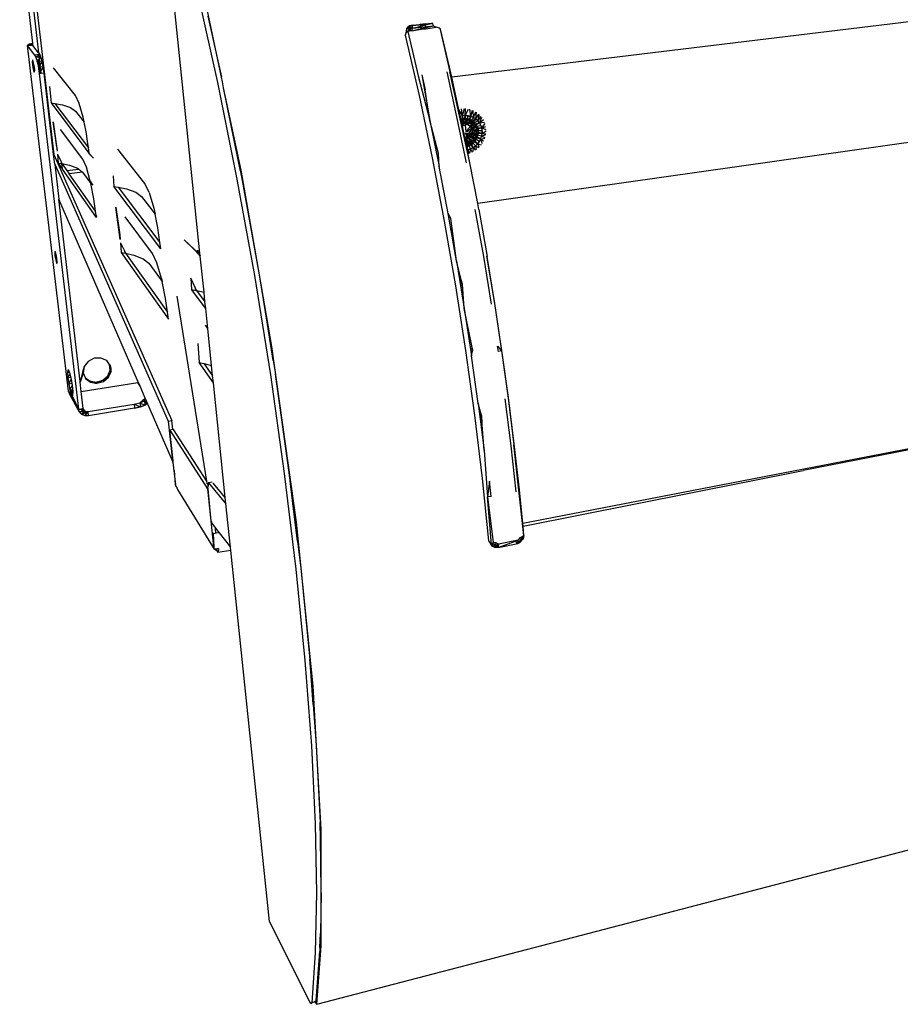
# Model space of a CAD drawing. Extents: x -35.3 to 34.5, y -20.1 to 19.
# Drawn here: x -30.6 to -7.8, y -20.1 to 5.4 of the extents above; entities that cross this region are included whole.
import ezdxf

# ---------------------------------------------------------------- set-up
doc = ezdxf.new("R2010")
doc.units = 0
doc.header["$MEASUREMENT"] = 0
doc.layers.get('0').update_dxf_attribs({"linetype": 'CONTINUOUS'})

msp = doc.modelspace()

# ---------------------------------------------------------------- linework, layer by layer
for p, q in [((29.157, 9.778), (-19.397, 3.889)), ((-30.587, 7.592), (-30.256, 4.773)), ((-30.439, 7.428), (-30.097, 4.521)), ((-30.353, 7.436), (-29.703, 1.893)), ((-25.918, -0.67), (-26.762, 7.447)), ((20.97, 6.241), (-18.723, 0.62)), ((-25.987, 6.085), (-25.465, 3.753)), ((-25.362, 3.895), (-25.761, 5.775)), ((-25.715, 5.471), (-25.362, 3.895)), ((-20.484, 5.148), (-20.586, 5.032)), ((-20.565, 5.145), (-20.586, 5.032)), ((-20.487, 5.224), (-20.565, 5.145)), ((-20.505, 5.193), (-20.565, 5.145)), ((-20.548, 5.173), (-20.565, 5.145)), ((-20.484, 5.148), (-20.565, 5.145)), ((-20.487, 5.224), (-20.548, 5.173)), ((-20.438, 5.223), (-20.548, 5.173)), ((-20.484, 5.148), (-20.533, 5.073)), ((-20.413, 5.237), (-20.505, 5.193)), ((-20.505, 5.193), (-20.487, 5.224)), ((-20.405, 5.16), (-20.505, 5.193)), ((-20.505, 5.193), (-20.484, 5.148)), ((-20.487, 5.224), (-19.924, 5.28)), ((-20.413, 5.237), (-20.487, 5.224)), ((-20.487, 5.224), (-20.438, 5.223)), ((-20.405, 5.16), (-20.484, 5.148)), ((-20.435, 5.098), (-20.484, 5.148)), ((-19.924, 5.28), (-20.438, 5.223)), ((-20.435, 5.098), (-19.87, 5.224)), ((-20.435, 5.098), (-20.405, 5.16)), ((-20.435, 5.098), (-20.181, 5.133)), ((-20.413, 5.237), (-19.899, 5.294)), ((-20.413, 5.237), (-19.924, 5.28)), ((-20.405, 5.16), (-20.413, 5.237)), ((-20.405, 5.16), (-19.899, 5.294)), ((-20.405, 5.16), (-19.87, 5.224)), ((-20.211, 5.267), (-20.088, 5.281)), ((-20.203, 5.232), (-20.211, 5.267)), ((-20.203, 5.232), (-20.081, 5.246)), ((-20.181, 5.133), (-20.203, 5.232)), ((-20.181, 5.133), (-20.07, 5.148)), ((-20.088, 5.281), (-20.081, 5.246)), ((-20.081, 5.246), (-20.073, 5.197)), ((-20.073, 5.197), (-20.07, 5.148)), ((-20.07, 5.148), (-19.796, 5.185)), ((-19.899, 5.294), (-19.924, 5.28)), ((-19.87, 5.224), (-19.899, 5.294)), ((-19.87, 5.224), (-19.796, 5.185)), ((-19.707, 5.166), (-19.796, 5.185)), ((-19.686, 5.134), (-19.707, 5.166)), ((-19.707, 5.166), (-19.442, 4.03)), ((-19.422, 4.003), (-19.686, 5.134)), ((-20.586, 5.032), (-20.599, 4.984)), ((-20.599, 4.984), (-20.242, 3.42)), ((-20.533, 5.073), (-20.586, 5.032)), ((-20.435, 5.098), (-20.533, 5.073)), ((-20.533, 5.073), (-20.269, 3.931)), ((-30.382, 4.712), (-30.378, 4.732)), ((-30.382, 4.712), (-30.375, 4.713)), ((-30.193, 4.467), (-30.382, 4.712)), ((-29.326, -4.243), (-30.382, 4.712)), ((-30.378, 4.732), (-30.337, 4.753)), ((-30.378, 4.732), (-30.255, 4.735)), ((-30.375, 4.713), (-30.378, 4.732)), ((-30.378, 4.732), (-30.257, 4.725)), ((-30.375, 4.713), (-30.257, 4.725)), ((-30.337, 4.753), (-30.267, 4.771)), ((-30.337, 4.753), (-30.253, 4.746)), ((-30.337, 4.753), (-30.255, 4.735)), ((-30.267, 4.771), (-30.256, 4.773)), ((-30.267, 4.771), (-30.255, 4.768)), ((-30.267, 4.771), (-30.254, 4.761)), ((-30.257, 4.725), (-30.255, 4.735)), ((-30.257, 4.725), (-30.249, 4.715)), ((-30.256, 4.773), (-30.252, 4.737)), ((-30.255, 4.735), (-30.252, 4.737)), ((-30.252, 4.737), (-30.249, 4.715)), ((-30.097, 4.521), (-30.249, 4.715)), ((-30.249, 4.34), (-30.259, 4.336)), ((-30.259, 4.336), (-30.248, 4.337)), ((-30.234, 4.302), (-30.249, 4.34)), ((-30.092, 4.478), (-30.193, 4.467)), ((-30.193, 4.467), (-30.165, 4.405)), ((-30.067, 4.481), (-30.165, 4.405)), ((-30.038, 4.419), (-30.165, 4.405)), ((-30.165, 4.405), (-30.137, 4.305)), ((-30.15, 4.351), (-30.123, 4.354)), ((-30.15, 4.35), (-30.123, 4.354)), ((-30.149, 4.348), (-30.134, 4.35)), ((-30.148, 4.343), (-30.134, 4.35)), ((-30.137, 4.305), (-30.134, 4.35)), ((-30.134, 4.35), (-30.123, 4.354)), ((-30.038, 4.419), (-30.133, 4.291)), ((-30.123, 4.354), (-30.108, 4.316)), ((-30.097, 4.521), (-30.067, 4.481)), ((-30.067, 4.481), (-30.092, 4.478)), ((-30.035, 3.992), (-30.092, 4.478)), ((-30.038, 4.419), (-30.067, 4.481)), ((-30.006, 4.306), (-30.038, 4.419)), ((-30.259, 4.336), (-30.262, 4.291)), ((-30.262, 4.291), (-30.234, 4.304)), ((-30.262, 4.291), (-30.232, 4.294)), ((-30.262, 4.291), (-30.256, 4.217)), ((-30.259, 4.336), (-30.248, 4.337)), ((-30.256, 4.217), (-30.22, 4.244)), ((-30.256, 4.217), (-30.216, 4.222)), ((-30.256, 4.217), (-30.244, 4.135)), ((-30.244, 4.135), (-30.207, 4.166)), ((-30.244, 4.135), (-30.203, 4.139)), ((-30.244, 4.135), (-30.228, 4.065)), ((-30.217, 4.232), (-30.234, 4.302)), ((-30.228, 4.065), (-30.2, 4.086)), ((-30.205, 4.149), (-30.217, 4.232)), ((-30.199, 4.075), (-30.205, 4.149)), ((-30.108, 4.316), (-30.142, 4.322)), ((-30.139, 4.312), (-30.108, 4.316)), ((-30.136, 4.303), (-30.137, 4.305)), ((-30.136, 4.303), (-30.133, 4.291)), ((-30.006, 4.306), (-30.133, 4.291)), ((-30.133, 4.291), (-30.104, 4.145)), ((-30.127, 4.26), (-30.091, 4.246)), ((-30.124, 4.243), (-30.091, 4.246)), ((-30.111, 4.179), (-30.079, 4.163)), ((-30.108, 4.316), (-30.091, 4.246)), ((-30.107, 4.16), (-30.079, 4.163)), ((-30.006, 4.306), (-30.104, 4.145)), ((-29.977, 4.159), (-30.104, 4.145)), ((-30.104, 4.145), (-30.09, 4.05)), ((-30.098, 4.101), (-30.073, 4.089)), ((-30.096, 4.087), (-30.073, 4.089)), ((-30.091, 4.246), (-30.079, 4.163)), ((-29.977, 4.159), (-30.081, 3.987)), ((-30.079, 4.163), (-30.073, 4.089)), ((-30.073, 4.089), (-30.076, 4.045)), ((-29.954, 4.001), (-30.006, 4.306)), ((-29.977, 4.159), (-30.006, 4.306)), ((-29.954, 4.001), (-29.977, 4.159)), ((-29.145, 3.417), (-29.71, 4.135)), ((-30.228, 4.065), (-30.199, 4.068)), ((-30.228, 4.065), (-30.212, 4.027)), ((-30.212, 4.027), (-30.202, 4.032)), ((-30.212, 4.027), (-30.202, 4.031)), ((-30.202, 4.031), (-30.199, 4.075)), ((-30.087, 4.041), (-30.09, 4.05)), ((-30.09, 4.05), (-30.081, 3.987)), ((-30.09, 4.048), (-30.076, 4.045)), ((-30.089, 4.043), (-30.076, 4.045)), ((-30.089, 4.041), (-30.087, 4.041)), ((-30.089, 4.041), (-30.087, 4.041)), ((-30.076, 4.045), (-30.087, 4.041)), ((-30.035, 3.992), (-30.081, 3.987)), ((-30.081, 3.987), (-29.063, -4.71)), ((-29.954, 4.001), (-30.035, 3.992)), ((-29.709, 1.893), (-29.954, 4.001)), ((-25.334, 3.768), (-25.362, 3.895)), ((-20.269, 3.931), (-19.967, 2.773)), ((-20.17, 3.955), (-20.085, 3.563)), ((-20.17, 3.955), (-19.967, 2.773)), ((-19.525, 4.032), (-19.269, 2.865)), ((-18.924, 1.672), (-19.442, 4.03)), ((-19.397, 3.889), (-19.422, 4.003)), ((-19.168, 2.844), (-19.397, 3.889)), ((-29.811, 3.652), (-29.774, 3.229)), ((-25.465, 3.753), (-24.969, 1.293)), ((-25.304, 3.62), (-25.334, 3.768)), ((-24.849, 1.48), (-25.304, 3.62)), ((-24.926, 1.749), (-25.304, 3.62)), ((-29.048, 3.215), (-29.145, 3.417)), ((-20.242, 3.42), (-19.905, 1.807)), ((-19.967, 2.773), (-20.085, 3.563)), ((-29.774, 3.229), (-29.674, 3.215)), ((-29.774, 3.229), (-28.797, 1.926)), ((-29.674, 3.215), (-29.48, 3.176)), ((-29.674, 3.215), (-28.806, 2.065)), ((-29.48, 3.176), (-29.267, 3.104)), ((-29.267, 3.104), (-29.144, 3.015)), ((-28.947, 2.859), (-29.048, 3.215)), ((-19.119, 2.892), (-19.141, 3.076)), ((-19.119, 2.892), (-19.062, 3.077)), ((-19.045, 2.899), (-19.043, 3.078)), ((-19.045, 2.899), (-18.965, 3.066)), ((-29.144, 3.015), (-28.92, 2.724)), ((-28.92, 2.724), (-28.947, 2.859)), ((-19.269, 2.865), (-19.025, 1.673)), ((-19.119, 2.892), (-19.214, 3.054)), ((-19.119, 2.892), (-19.175, 2.878)), ((-19.165, 2.831), (-19.168, 2.844)), ((-19.165, 2.831), (-19.138, 2.841)), ((-19.059, 2.321), (-19.165, 2.831)), ((-19.138, 2.841), (-18.951, 2.817)), ((-19.045, 2.899), (-19.122, 2.691)), ((-19.119, 2.892), (-19.122, 2.691)), ((-19.045, 2.899), (-19.119, 2.892)), ((-19.045, 2.899), (-19.049, 2.691)), ((-18.971, 2.894), (-19.049, 2.691)), ((-18.9, 2.877), (-19.049, 2.691)), ((-18.971, 2.894), (-19.045, 2.899)), ((-19.045, 2.899), (-18.9, 2.877)), ((-18.9, 2.877), (-18.981, 2.669)), ((-18.834, 2.849), (-18.981, 2.669)), ((-18.773, 2.81), (-18.981, 2.669)), ((-18.9, 2.877), (-18.971, 2.894)), ((-18.951, 2.817), (-18.913, 2.787)), ((-18.9, 2.877), (-18.929, 3.061)), ((-18.773, 2.81), (-18.925, 2.627)), ((-18.9, 2.877), (-18.855, 3.037)), ((-18.834, 2.849), (-18.9, 2.877)), ((-18.834, 2.849), (-18.839, 3.03)), ((-18.834, 2.849), (-18.771, 2.994)), ((-18.773, 2.81), (-18.834, 2.849)), ((-18.773, 2.81), (-18.755, 2.984)), ((-18.773, 2.81), (-18.695, 2.938)), ((-18.72, 2.762), (-18.773, 2.81)), ((-18.72, 2.762), (-18.681, 2.926)), ((-18.72, 2.762), (-18.63, 2.87)), ((-18.677, 2.706), (-18.618, 2.857)), ((-29.628, 2.083), (-29.72, 2.737)), ((-29.72, 2.737), (-29.619, 1.975)), ((-28.861, 2.433), (-28.92, 2.724)), ((-19.739, 1.918), (-19.967, 2.773)), ((-19.967, 2.773), (-19.723, 1.577)), ((-19.137, 2.794), (-19.156, 2.786)), ((-19.152, 2.771), (-19.122, 2.691)), ((-19.02, 2.804), (-19.137, 2.794)), ((-19.137, 2.794), (-19.118, 2.639)), ((-19.135, 2.687), (-19.122, 2.691)), ((-19.126, 2.646), (-19.118, 2.639)), ((-19.125, 2.639), (-19.122, 2.691)), ((-19.122, 2.691), (-19.049, 2.691)), ((-19.114, 2.588), (-19.122, 2.691)), ((-19.122, 2.691), (-19.118, 2.639)), ((-19.02, 2.804), (-19.118, 2.639)), ((-19.118, 2.639), (-19.045, 2.648)), ((-19.118, 2.639), (-19.115, 2.589)), ((-19.049, 2.691), (-18.981, 2.669)), ((-19.02, 2.804), (-19.045, 2.648)), ((-18.908, 2.777), (-19.045, 2.648)), ((-18.812, 2.717), (-19.045, 2.648)), ((-19.045, 2.648), (-19.033, 2.486)), ((-18.812, 2.717), (-19.033, 2.486)), ((-18.743, 2.628), (-19.033, 2.486)), ((-18.908, 2.777), (-19.02, 2.804)), ((-18.981, 2.669), (-18.925, 2.627)), ((-18.72, 2.762), (-18.925, 2.627)), ((-18.677, 2.706), (-18.925, 2.627)), ((-18.925, 2.627), (-18.886, 2.568)), ((-18.872, 2.674), (-18.913, 2.787)), ((-18.913, 2.787), (-18.88, 2.76)), ((-18.909, 2.483), (-18.872, 2.674)), ((-18.812, 2.717), (-18.908, 2.777)), ((-18.677, 2.706), (-18.886, 2.568)), ((-18.643, 2.644), (-18.886, 2.568)), ((-18.62, 2.576), (-18.886, 2.568)), ((-18.886, 2.568), (-18.869, 2.499)), ((-18.88, 2.76), (-18.839, 2.647)), ((-18.88, 2.76), (-18.807, 2.702)), ((-18.839, 2.647), (-18.876, 2.456)), ((-18.869, 2.508), (-18.743, 2.628)), ((-18.62, 2.576), (-18.869, 2.499)), ((-18.743, 2.628), (-18.812, 2.717)), ((-18.807, 2.702), (-18.744, 2.529)), ((-18.707, 2.521), (-18.743, 2.628)), ((-18.677, 2.706), (-18.72, 2.762)), ((-18.677, 2.706), (-18.577, 2.793)), ((-18.677, 2.706), (-18.547, 2.723)), ((-18.643, 2.644), (-18.677, 2.706)), ((-18.677, 2.706), (-18.62, 2.576)), ((-18.62, 2.576), (-18.643, 2.644)), ((-18.62, 2.576), (-18.533, 2.69)), ((-18.62, 2.576), (-18.515, 2.616)), ((-18.609, 2.505), (-18.62, 2.576)), ((-18.62, 2.576), (-18.509, 2.539)), ((-18.62, 2.576), (-18.61, 2.433)), ((-28.954, 1.767), (-29.526, 2.541)), ((-28.838, 2.285), (-28.861, 2.433)), ((-19.059, 2.321), (-19.037, 2.33)), ((-19.051, 2.284), (-19.059, 2.321)), ((-18.864, 2.436), (-19.054, 2.437)), ((-19.054, 2.437), (-19.027, 2.415)), ((-18.876, 2.427), (-19.054, 2.437)), ((-19.004, 2.303), (-19.051, 2.284)), ((-19.037, 2.33), (-18.909, 2.483)), ((-19.033, 2.486), (-18.869, 2.508)), ((-19.027, 2.415), (-18.864, 2.436)), ((-18.862, 2.162), (-19.027, 2.415)), ((-19.027, 2.415), (-19.015, 2.257)), ((-18.777, 2.246), (-19.027, 2.415)), ((-18.953, 2.304), (-19.017, 2.265)), ((-18.876, 2.456), (-19.004, 2.303)), ((-18.905, 2.36), (-18.953, 2.304)), ((-18.84, 2.067), (-18.953, 2.304)), ((-18.779, 2.111), (-18.953, 2.304)), ((-18.725, 2.164), (-18.953, 2.304)), ((-18.876, 2.427), (-18.905, 2.36)), ((-18.725, 2.164), (-18.905, 2.36)), ((-18.681, 2.225), (-18.905, 2.36)), ((-18.646, 2.29), (-18.905, 2.36)), ((-18.78, 2.344), (-18.904, 2.195)), ((-18.869, 2.499), (-18.876, 2.427)), ((-18.864, 2.436), (-18.876, 2.427)), ((-18.61, 2.433), (-18.876, 2.427)), ((-18.646, 2.29), (-18.876, 2.427)), ((-18.622, 2.36), (-18.876, 2.427)), ((-18.707, 2.521), (-18.869, 2.508)), ((-18.869, 2.508), (-18.864, 2.436)), ((-18.609, 2.505), (-18.869, 2.499)), ((-18.61, 2.433), (-18.869, 2.499)), ((-18.707, 2.521), (-18.864, 2.436)), ((-18.708, 2.407), (-18.864, 2.436)), ((-18.777, 2.246), (-18.864, 2.436)), ((-18.744, 2.529), (-18.78, 2.344)), ((-18.777, 2.246), (-18.708, 2.407)), ((-18.708, 2.407), (-18.707, 2.521)), ((-18.646, 2.29), (-18.622, 2.36)), ((-18.646, 2.29), (-18.542, 2.314)), ((-18.622, 2.36), (-18.61, 2.433)), ((-18.622, 2.36), (-18.517, 2.408)), ((-18.622, 2.36), (-18.536, 2.332)), ((-18.61, 2.433), (-18.609, 2.505)), ((-18.61, 2.433), (-18.507, 2.503)), ((-18.61, 2.433), (-18.514, 2.426)), ((-29.628, 2.083), (-29.619, 1.975)), ((-28.806, 2.065), (-28.838, 2.285)), ((-28.787, 1.929), (-28.806, 2.065)), ((-19.023, 2.148), (-19.051, 2.284)), ((-19.017, 2.265), (-19.046, 2.258)), ((-19.015, 2.257), (-19.045, 2.253)), ((-19.035, 2.208), (-19.015, 2.257)), ((-18.904, 2.195), (-19.023, 2.148)), ((-18.924, 1.672), (-19.023, 2.148)), ((-18.978, 2.009), (-19.017, 2.265)), ((-18.907, 2.032), (-19.017, 2.265)), ((-18.84, 2.067), (-19.017, 2.265)), ((-18.968, 2.107), (-19.015, 2.257)), ((-18.862, 2.162), (-19.015, 2.257)), ((-19.013, 2.1), (-18.968, 2.107)), ((-18.978, 2.009), (-19.007, 2.071)), ((-18.968, 2.107), (-18.862, 2.162)), ((-18.907, 2.032), (-18.84, 2.067)), ((-18.862, 2.162), (-18.777, 2.246)), ((-18.84, 2.067), (-18.847, 1.963)), ((-18.84, 2.067), (-18.779, 2.111)), ((-18.84, 2.067), (-18.779, 2.005)), ((-18.779, 2.111), (-18.725, 2.164)), ((-18.779, 2.111), (-18.702, 2.068)), ((-18.779, 2.111), (-18.763, 2.016)), ((-18.646, 2.29), (-18.725, 2.164)), ((-18.725, 2.164), (-18.681, 2.225)), ((-18.725, 2.164), (-18.636, 2.142)), ((-18.725, 2.164), (-18.689, 2.082)), ((-18.681, 2.225), (-18.646, 2.29)), ((-18.646, 2.29), (-18.574, 2.241)), ((-18.646, 2.29), (-18.616, 2.174)), ((-29.703, 1.893), (-29.709, 1.893)), ((-29.679, 1.638), (-29.709, 1.893)), ((-29.703, 1.893), (-26.645, -5.005)), ((-29.612, 1.895), (-29.592, 1.668)), ((-29.612, 1.895), (-29.517, 1.701)), ((-28.797, 1.926), (-28.787, 1.929)), ((-28.797, 1.926), (-28.785, 1.913)), ((-28.797, 1.926), (-28.784, 1.91)), ((-28.785, 1.913), (-28.787, 1.929)), ((-28.784, 1.91), (-28.785, 1.913)), ((-28.785, 1.913), (-28.679, 1.797)), ((-28.784, 1.91), (-28.679, 1.797)), ((-27.345, 1.138), (-28.046, 2.024)), ((-19.905, 1.807), (-19.59, 0.158)), ((-19.723, 1.577), (-19.739, 1.918)), ((-18.994, 2.006), (-18.978, 2.009)), ((-18.978, 2.009), (-18.989, 1.986)), ((-18.978, 2.009), (-18.907, 2.032)), ((-18.978, 2.009), (-18.956, 1.917)), ((-18.907, 2.032), (-18.938, 1.923)), ((-18.907, 2.032), (-18.864, 1.954)), ((31.987, 1.902), (-17.556, -7.675)), ((-29.679, 1.638), (-26.741, -5.021)), ((-29.679, 1.638), (-29.573, 0.728)), ((-29.592, 1.668), (-29.484, 1.514)), ((-29.592, 1.668), (-29.493, 1.653)), ((-29.517, 1.701), (-29.515, 1.685)), ((-29.517, 1.701), (-29.493, 1.653)), ((-29.515, 1.685), (-29.504, 1.668)), ((-29.504, 1.668), (-29.484, 1.514)), ((-29.504, 1.668), (-29.493, 1.653)), ((-29.493, 1.653), (-29.3, 1.612)), ((-29.477, 1.505), (-29.493, 1.653)), ((-29.493, 1.653), (-29.365, 1.473)), ((-29.3, 1.612), (-29.087, 1.534)), ((-29.087, 1.534), (-29.058, 1.512)), ((-28.86, 1.561), (-28.954, 1.767)), ((-28.759, 1.202), (-28.86, 1.561)), ((-24.863, 1.436), (-24.926, 1.749)), ((-24.864, 1.457), (-24.926, 1.749)), ((-19.492, 0.363), (-19.723, 1.577)), ((-18.723, 0.62), (-18.924, 1.672)), ((-29.477, 1.505), (-29.484, 1.514)), ((-28.597, 0.258), (-29.477, 1.505)), ((-29.365, 1.473), (-29.058, 1.512)), ((-29.365, 1.473), (-29.305, 1.388)), ((-28.96, 1.432), (-29.305, 1.388)), ((-28.621, 0.424), (-29.305, 1.388)), ((-29.058, 1.512), (-28.965, 1.439)), ((-28.965, 1.439), (-28.96, 1.432)), ((-28.96, 1.432), (-28.746, 1.138)), ((-28.169, 1.337), (-28.148, 1.063)), ((-24.969, 1.293), (-24.509, -1.249)), ((-24.864, 1.457), (-24.845, 1.347)), ((-24.864, 1.457), (-24.863, 1.436)), ((-24.845, 1.347), (-24.863, 1.436)), ((-24.859, 1.427), (-24.849, 1.367)), ((-24.377, -1.229), (-24.849, 1.48)), ((-24.846, 1.352), (-24.845, 1.351)), ((-24.837, 1.31), (-24.845, 1.347)), ((-24.377, -1.229), (-24.837, 1.31)), ((-28.759, 1.202), (-28.715, 1.132)), ((-28.748, 1.149), (-28.759, 1.202)), ((-28.715, 1.132), (-28.748, 1.149)), ((-28.691, 1.095), (-28.748, 1.149)), ((-28.746, 1.138), (-28.748, 1.149)), ((-28.666, 0.743), (-28.746, 1.138)), ((-28.715, 1.132), (-28.691, 1.095)), ((-28.148, 1.063), (-28.036, 1.045)), ((-26.929, -0.559), (-28.148, 1.063)), ((-28.036, 1.045), (-27.818, 0.998)), ((-28.036, 1.045), (-26.953, -0.387)), ((-27.232, 0.905), (-27.345, 1.138)), ((27.68, 1.05), (-10.293, -6.297)), ((-27.818, 0.998), (-27.575, 0.91)), ((-27.575, 0.91), (-27.432, 0.801)), ((-27.432, 0.801), (-27.08, 0.347)), ((-27.232, 0.905), (-27.112, 0.5)), ((-27.534, -3.966), (-29.573, 0.728)), ((-29.023, -3.989), (-29.573, 0.728)), ((-28.621, 0.424), (-28.666, 0.743)), ((-28.093, 0.526), (-27.993, -0.195)), ((-27.984, -0.311), (-28.093, 0.526)), ((-18.694, 0.468), (-18.723, 0.62)), ((-28.604, 0.307), (-28.621, 0.424)), ((-28.604, 0.307), (-28.59, 0.293)), ((-28.597, 0.258), (-28.604, 0.307)), ((-28.597, 0.258), (-28.59, 0.293)), ((-27.15, -0.677), (-27.853, 0.275)), ((-27.112, 0.5), (-27.08, 0.347)), ((-27.005, -0.015), (-27.08, 0.347)), ((-19.275, -0.863), (-19.492, 0.363)), ((-19.416, 0.235), (-19.492, 0.363)), ((-18.794, 0.464), (-18.577, -0.758)), ((-18.694, 0.468), (-18.48, -0.751)), ((-19.59, 0.158), (-19.301, -1.513)), ((-19.275, -0.863), (-19.416, 0.235)), ((-27.993, -0.195), (-27.984, -0.311)), ((-26.953, -0.387), (-27.005, -0.015)), ((-27.977, -0.4), (-27.958, -0.647)), ((-27.977, -0.4), (-27.876, -0.607)), ((-26.929, -0.559), (-26.953, -0.387)), ((-26.085, -0.553), (-26.33, -0.322)), ((-26.066, -0.56), (-26.33, -0.322)), ((-29.676, -0.624), (-29.679, -0.664)), ((-29.679, -0.664), (-29.654, -0.653)), ((-29.679, -0.664), (-29.652, -0.66)), ((-29.679, -0.664), (-29.674, -0.733)), ((-29.665, -0.625), (-29.676, -0.624)), ((-29.674, -0.733), (-29.64, -0.708)), ((-29.674, -0.733), (-29.635, -0.728)), ((-29.674, -0.733), (-29.661, -0.814)), ((-29.65, -0.666), (-29.665, -0.625)), ((-29.633, -0.736), (-29.65, -0.666)), ((-29.621, -0.817), (-29.633, -0.736)), ((-27.958, -0.647), (-26.735, -2.379)), ((-27.958, -0.647), (-27.847, -0.666)), ((-27.876, -0.607), (-27.874, -0.627)), ((-27.876, -0.607), (-27.847, -0.666)), ((-27.874, -0.627), (-27.847, -0.666)), ((-27.847, -0.666), (-27.63, -0.716)), ((-27.847, -0.666), (-26.76, -2.195)), ((-27.63, -0.716), (-27.388, -0.811)), ((-27.036, -0.918), (-27.15, -0.677)), ((-26.085, -0.553), (-26.029, -0.615)), ((-26.066, -0.56), (-26.085, -0.553)), ((-26.066, -0.56), (-26.028, -0.605)), ((-26.028, -0.605), (-26.029, -0.615)), ((-26.029, -0.615), (-25.91, -0.748)), ((-26.028, -0.605), (-25.911, -0.74)), ((-25.918, -0.67), (-25.978, -0.594)), ((-25.911, -0.74), (-25.918, -0.67)), ((-25.91, -0.748), (-25.911, -0.74)), ((-25.813, -1.682), (-25.91, -0.748)), ((-18.577, -0.758), (-18.375, -1.987)), ((-18.495, -0.748), (-18.293, -1.973)), ((-18.279, -1.97), (-18.48, -0.751)), ((-29.661, -0.814), (-29.626, -0.783)), ((-29.661, -0.814), (-29.622, -0.809)), ((-29.661, -0.814), (-29.645, -0.885)), ((-29.645, -0.885), (-29.618, -0.862)), ((-29.645, -0.885), (-29.616, -0.88)), ((-29.645, -0.885), (-29.63, -0.926)), ((-29.63, -0.926), (-29.618, -0.919)), ((-29.63, -0.926), (-29.619, -0.924)), ((-29.63, -0.926), (-29.619, -0.927)), ((-29.616, -0.887), (-29.621, -0.817)), ((-29.619, -0.927), (-29.616, -0.887)), ((-27.388, -0.811), (-27.245, -0.927)), ((-27.245, -0.927), (-26.901, -1.399)), ((-26.916, -1.327), (-27.036, -0.918)), ((-19.275, -0.863), (-19.072, -2.097)), ((-19.15, -1.356), (-19.275, -0.863)), ((-24.509, -1.249), (-24.095, -3.822)), ((-24.052, -3.086), (-24.377, -1.229)), ((-24.172, -2.504), (-24.377, -1.229)), ((-26.916, -1.327), (-26.901, -1.399)), ((-26.81, -1.841), (-26.901, -1.399)), ((-26.156, -1.313), (-26.137, -1.613)), ((-26.046, -1.556), (-26.156, -1.313)), ((-19.301, -1.513), (-19.039, -3.192)), ((-19.112, -1.591), (-19.15, -1.356)), ((-19.121, -1.471), (-19.15, -1.356)), ((-19.112, -1.591), (-19.121, -1.471)), ((-25.742, -6.577), (-26.51, -1.778)), ((-25.77, -2.102), (-26.137, -1.613)), ((-26.137, -1.613), (-26.01, -1.635)), ((-26.046, -1.556), (-26.044, -1.59)), ((-26.01, -1.635), (-26.046, -1.556)), ((-26.044, -1.59), (-26.01, -1.635)), ((-26.01, -1.635), (-25.813, -1.682)), ((-26.01, -1.635), (-25.788, -1.929)), ((-25.788, -1.929), (-25.813, -1.682)), ((-19.072, -2.097), (-19.112, -1.591)), ((-26.76, -2.195), (-26.81, -1.841)), ((-25.77, -2.102), (-25.788, -1.929)), ((-18.293, -1.973), (-18.108, -3.2)), ((-18.095, -3.191), (-18.279, -1.97)), ((-26.735, -2.379), (-26.76, -2.195)), ((-25.716, -2.617), (-25.77, -2.102)), ((-19.072, -2.097), (-18.884, -3.331)), ((-18.877, -3.066), (-19.072, -2.097)), ((-25.808, -2.473), (-25.809, -2.477)), ((-25.716, -2.617), (-25.778, -2.533)), ((-24.172, -2.504), (-24.07, -3.086)), ((-24.02, -3.446), (-24.172, -2.504)), ((-25.616, -3.577), (-25.716, -2.617)), ((-25.972, -3.008), (-25.94, -3.504)), ((-24.07, -3.086), (-24.02, -3.446)), ((-23.42, -7.636), (-24.052, -3.086)), ((-19.039, -3.192), (-18.808, -4.862)), ((-18.884, -3.331), (-18.856, -3.2)), ((-18.856, -3.2), (-18.877, -3.066)), ((-18.853, -3.185), (-18.877, -3.066)), ((-18.856, -3.2), (-18.853, -3.185)), ((-18.188, -3.216), (-18.209, -3.079)), ((-18.209, -3.079), (-18.108, -3.2)), ((-18.108, -3.2), (-18.188, -3.216)), ((-18.108, -3.2), (-17.939, -4.422)), ((-17.927, -4.407), (-18.095, -3.191)), ((-28.817, -3.473), (-28.919, -3.608)), ((-28.661, -3.392), (-28.817, -3.473)), ((-28.486, -3.384), (-28.661, -3.392)), ((-28.334, -3.451), (-28.486, -3.384)), ((-28.258, -3.55), (-28.334, -3.451)), ((-28.241, -3.699), (-28.258, -3.55)), ((-28.238, -3.576), (-28.258, -3.55)), ((-28.218, -3.653), (-28.254, -3.555)), ((-25.94, -3.504), (-25.814, -3.527)), ((-25.57, -4.028), (-25.94, -3.504)), ((-25.814, -3.527), (-25.616, -3.577)), ((-25.814, -3.527), (-25.589, -3.844)), ((-24.02, -3.446), (-23.963, -3.8)), ((-18.713, -4.56), (-18.884, -3.331)), ((-29.338, -3.694), (-29.347, -3.762)), ((-29.347, -3.762), (-29.304, -3.733)), ((-29.347, -3.762), (-29.296, -3.754)), ((-29.347, -3.762), (-29.339, -3.891)), ((-29.339, -3.891), (-29.277, -3.81)), ((-29.314, -3.705), (-29.338, -3.694)), ((-29.282, -3.791), (-29.314, -3.705)), ((-29.248, -3.934), (-29.282, -3.791)), ((-28.957, -3.747), (-29.023, -3.989)), ((-28.945, -3.775), (-29.02, -4.014)), ((-28.919, -3.608), (-28.957, -3.747)), ((-28.957, -3.747), (-28.945, -3.775)), ((-28.956, -3.744), (-28.943, -3.767)), ((-28.956, -3.747), (-28.945, -3.773)), ((-28.943, -3.767), (-28.945, -3.775)), ((-28.919, -3.608), (-28.943, -3.767)), ((-28.941, -3.69), (-28.943, -3.767)), ((-28.943, -3.767), (-28.894, -3.885)), ((-28.305, -3.849), (-28.241, -3.699)), ((-28.305, -3.849), (-28.22, -3.732)), ((-28.285, -3.883), (-28.22, -3.732)), ((-28.241, -3.699), (-28.218, -3.653)), ((-28.241, -3.699), (-28.22, -3.732)), ((-28.218, -3.653), (-28.238, -3.576)), ((-28.22, -3.732), (-28.218, -3.653)), ((-25.589, -3.844), (-25.616, -3.577)), ((-24.095, -3.822), (-23.734, -6.375)), ((-23.604, -6.352), (-23.963, -3.8)), ((-29.339, -3.891), (-29.261, -3.879)), ((-29.339, -3.891), (-29.318, -4.053)), ((-29.318, -4.053), (-29.249, -3.928)), ((-29.318, -4.053), (-29.23, -4.04)), ((-29.318, -4.053), (-29.286, -4.211)), ((-29.22, -4.1), (-29.248, -3.934)), ((-29.02, -4.014), (-29.023, -3.989)), ((-28.991, -4.256), (-29.02, -4.014)), ((-28.991, -4.256), (-27.528, -4.021)), ((-28.894, -3.885), (-28.775, -3.977)), ((-28.894, -3.885), (-28.883, -3.912)), ((-28.894, -3.887), (-28.755, -4.011)), ((-28.883, -3.912), (-28.755, -4.011)), ((-28.775, -3.977), (-28.607, -4.006)), ((-28.775, -3.977), (-28.586, -4.04)), ((-28.775, -3.977), (-28.755, -4.011)), ((-28.755, -4.011), (-28.655, -4.028)), ((-28.607, -4.006), (-28.655, -4.028)), ((-28.655, -4.028), (-28.634, -4.032)), ((-28.563, -4.001), (-28.634, -4.032)), ((-28.634, -4.032), (-28.586, -4.04)), ((-28.607, -4.006), (-28.563, -4.001)), ((-28.607, -4.006), (-28.586, -4.04)), ((-28.586, -4.04), (-28.417, -3.994)), ((-28.563, -4.001), (-28.586, -4.04)), ((-28.563, -4.001), (-28.437, -3.96)), ((-28.563, -4.001), (-28.417, -3.994)), ((-28.437, -3.96), (-28.305, -3.849)), ((-28.437, -3.96), (-28.285, -3.883)), ((-28.437, -3.96), (-28.417, -3.994)), ((-28.417, -3.994), (-28.285, -3.883)), ((-28.305, -3.849), (-28.285, -3.883)), ((-27.554, -3.943), (-27.555, -3.939)), ((-27.534, -3.966), (-27.528, -4.021)), ((-27.471, -4.112), (-27.534, -3.966)), ((-27.471, -4.112), (-27.528, -4.021)), ((-25.57, -4.028), (-25.589, -3.844)), ((-25.261, -7.002), (-25.57, -4.028)), ((-29.327, -4.248), (-29.326, -4.243)), ((-29.327, -4.248), (-29.3, -4.316)), ((-29.318, -4.252), (-29.326, -4.243)), ((-29.318, -4.252), (-29.319, -4.252)), ((-29.318, -4.252), (-29.319, -4.252)), ((-29.252, -4.329), (-29.318, -4.252)), ((-29.24, -4.36), (-29.318, -4.252)), ((-29.035, -4.787), (-29.3, -4.316)), ((-29.286, -4.211), (-29.223, -4.085)), ((-29.286, -4.211), (-29.211, -4.199)), ((-29.286, -4.211), (-29.274, -4.255)), ((-29.279, -4.236), (-29.208, -4.224)), ((-29.279, -4.236), (-29.266, -4.233)), ((-29.278, -4.238), (-29.208, -4.224)), ((-29.275, -4.249), (-29.205, -4.251)), ((-29.205, -4.251), (-29.275, -4.252)), ((-29.205, -4.252), (-29.274, -4.255)), ((-29.247, -4.254), (-29.274, -4.255)), ((-29.274, -4.255), (-29.252, -4.329)), ((-29.206, -4.263), (-29.273, -4.257)), ((-29.208, -4.224), (-29.266, -4.233)), ((-29.252, -4.329), (-29.206, -4.255)), ((-29.252, -4.329), (-29.206, -4.322)), ((-29.206, -4.334), (-29.252, -4.329)), ((-29.252, -4.329), (-29.237, -4.364)), ((-29.206, -4.251), (-29.247, -4.254)), ((-29.206, -4.263), (-29.247, -4.254)), ((-29.206, -4.261), (-29.247, -4.254)), ((-29.206, -4.251), (-29.22, -4.1)), ((-29.207, -4.352), (-29.206, -4.251)), ((-28.941, -4.69), (-28.991, -4.256)), ((-27.333, -4.428), (-27.471, -4.112)), ((-29.24, -4.36), (-29.216, -4.367)), ((-29.237, -4.364), (-29.24, -4.36)), ((-29.212, -4.36), (-29.237, -4.364)), ((-29.237, -4.364), (-29.063, -4.71)), ((-29.237, -4.364), (-29.214, -4.364)), ((-29.237, -4.364), (-29.223, -4.38)), ((-29.223, -4.38), (-29.216, -4.367)), ((-29.223, -4.38), (-29.063, -4.71)), ((-29.216, -4.367), (-29.207, -4.352)), ((-28.816, -4.773), (-27.622, -4.578)), ((-27.622, -4.578), (-27.472, -4.543)), ((-27.622, -4.578), (-27.61, -4.686)), ((-27.622, -4.578), (-27.46, -4.651)), ((-27.472, -4.543), (-27.333, -4.428)), ((-27.472, -4.543), (-27.358, -4.496)), ((-27.472, -4.543), (-27.346, -4.604)), ((-27.472, -4.543), (-27.46, -4.651)), ((-27.358, -4.496), (-27.326, -4.446)), ((-27.358, -4.496), (-27.318, -4.463)), ((-27.358, -4.496), (-27.283, -4.551)), ((-27.358, -4.496), (-27.346, -4.604)), ((-27.346, -4.604), (-27.293, -4.521)), ((-27.346, -4.604), (-27.283, -4.551)), ((-27.293, -4.521), (-27.333, -4.428)), ((-26.627, -6.049), (-27.293, -4.521)), ((-27.284, -4.542), (-27.283, -4.551)), ((-27.283, -4.551), (-27.282, -4.545)), ((-18.713, -4.56), (-18.56, -5.779)), ((-18.64, -4.816), (-18.713, -4.56)), ((-18.019, -4.441), (-17.867, -5.656)), ((-17.939, -4.422), (-17.788, -5.634)), ((-17.776, -5.612), (-17.927, -4.407)), ((-29.063, -4.71), (-28.948, -4.691)), ((-29.035, -4.787), (-29.063, -4.71)), ((-29.063, -4.71), (-28.928, -4.727)), ((-29.035, -4.787), (-28.928, -4.727)), ((-29.035, -4.787), (-28.899, -4.756)), ((-28.976, -4.847), (-29.035, -4.787)), ((-28.976, -4.847), (-28.899, -4.756)), ((-28.976, -4.847), (-28.86, -4.772)), ((-28.895, -4.881), (-28.976, -4.847)), ((-28.948, -4.691), (-28.941, -4.69)), ((-28.948, -4.691), (-28.928, -4.727)), ((-28.941, -4.69), (-28.928, -4.727)), ((-28.928, -4.727), (-28.899, -4.756)), ((-28.899, -4.756), (-28.86, -4.772)), ((-28.895, -4.881), (-28.86, -4.772)), ((-28.895, -4.881), (-28.816, -4.773)), ((-28.86, -4.772), (-28.816, -4.773)), ((-28.803, -4.882), (-28.816, -4.773)), ((-27.61, -4.686), (-28.803, -4.882)), ((-27.61, -4.686), (-27.346, -4.604)), ((-27.61, -4.686), (-27.46, -4.651)), ((-27.46, -4.651), (-27.346, -4.604)), ((-18.635, -4.856), (-18.64, -4.816)), ((-18.619, -4.89), (-18.64, -4.816)), ((-18.635, -4.856), (-18.633, -4.841)), ((-28.803, -4.882), (-28.895, -4.881)), ((-26.741, -5.021), (-26.645, -5.005)), ((-26.741, -5.021), (-26.627, -6.049)), ((-26.619, -5.237), (-26.645, -5.005)), ((-18.808, -4.862), (-18.609, -6.51)), ((-18.609, -5.072), (-18.635, -4.856)), ((-18.607, -5.073), (-18.619, -4.89)), ((-18.609, -5.072), (-18.607, -5.073)), ((-18.604, -5.117), (-18.609, -5.072)), ((-18.604, -5.117), (-18.607, -5.073)), ((-18.607, -5.091), (-18.605, -5.091)), ((-26.619, -5.237), (-26.699, -5.251)), ((-26.699, -5.251), (-25.726, -6.777)), ((-26.613, -6.046), (-26.699, -5.251)), ((-26.603, -5.234), (-26.619, -5.237)), ((-25.742, -6.577), (-26.603, -5.234)), ((-18.56, -5.779), (-18.604, -5.117)), ((-17.644, -6.802), (-17.776, -5.612)), ((-18.56, -5.779), (-18.473, -6.983)), ((-17.867, -5.656), (-17.733, -6.855)), ((-17.525, -7.987), (-17.788, -5.634)), ((-26.627, -6.049), (-26.613, -6.046)), ((-26.608, -6.097), (-26.627, -6.049)), ((-26.608, -6.097), (-26.613, -6.046)), ((-26.587, -6.298), (-26.608, -6.097)), ((-26.587, -6.298), (-26.586, -6.298)), ((-26.587, -6.298), (-26.561, -6.672)), ((-26.546, -6.67), (-26.586, -6.298)), ((-23.734, -6.375), (-23.434, -8.859)), ((-23.517, -7.073), (-23.604, -6.352)), ((-17.549, -7.745), (-10.293, -6.297)), ((-26.565, -6.497), (-26.561, -6.672)), ((-25.731, -6.643), (-25.742, -6.577)), ((-25.708, -6.619), (-25.715, -6.66)), ((-25.715, -6.66), (-25.693, -6.62)), ((-25.693, -6.62), (-25.708, -6.619)), ((-25.693, -6.62), (-25.704, -6.686)), ((-25.601, -6.603), (-25.693, -6.62)), ((-25.693, -6.62), (-25.244, -7.167)), ((-25.261, -7.002), (-25.572, -6.626)), ((-18.609, -6.51), (-18.443, -8.122)), ((-18.417, -6.572), (-18.473, -6.983)), ((-18.372, -6.975), (-18.417, -6.572)), ((-26.546, -6.67), (-26.561, -6.672)), ((-26.561, -6.672), (-26.543, -6.703)), ((-26.543, -6.703), (-26.546, -6.67)), ((-26.543, -6.703), (-26.531, -6.708)), ((-26.531, -6.708), (-26.497, -6.788)), ((-26.497, -6.788), (-25.548, -8.339)), ((-25.708, -6.774), (-25.726, -6.777)), ((-25.726, -6.777), (-25.568, -8.279)), ((-25.715, -6.66), (-25.712, -6.734)), ((-25.704, -6.686), (-25.712, -6.734)), ((-25.708, -6.774), (-25.712, -6.734)), ((-25.629, -7.615), (-25.708, -6.774)), ((-17.556, -7.675), (-17.644, -6.802)), ((-25.244, -7.167), (-25.261, -7.002)), ((-23.517, -7.073), (-23.441, -7.614)), ((-23.389, -8.131), (-23.517, -7.073)), ((-18.372, -6.975), (-18.473, -6.983)), ((-18.367, -8.213), (-18.473, -6.983)), ((-18.473, -6.983), (-18.323, -8.164)), ((-25.128, -8.284), (-25.244, -7.167)), ((-25.629, -7.615), (-25.614, -7.667)), ((-23.441, -7.614), (-23.389, -8.131)), ((-22.989, -11.89), (-23.42, -7.636)), ((-25.614, -7.667), (-25.517, -7.79)), ((-25.592, -7.905), (-25.568, -8.279)), ((-25.571, -7.938), (-25.592, -7.905)), ((-25.503, -7.925), (-25.517, -7.79)), ((-25.517, -7.79), (-25.422, -7.911)), ((-17.549, -7.745), (-17.556, -7.675)), ((-17.525, -7.987), (-17.549, -7.745)), ((-25.503, -7.925), (-25.571, -7.938)), ((-25.55, -8.276), (-25.571, -7.938)), ((-25.568, -8.279), (-25.571, -7.938)), ((-25.422, -7.911), (-25.503, -7.925)), ((-25.422, -7.911), (-25.128, -8.284)), ((-23.389, -8.131), (-23.304, -8.834)), ((-18.443, -8.122), (-18.418, -8.144)), ((-18.367, -8.213), (-18.418, -8.144)), ((-18.418, -8.144), (-18.364, -8.252)), ((-18.323, -8.164), (-18.367, -8.213)), ((-18.248, -8.176), (-18.323, -8.164)), ((-18.323, -8.164), (-18.286, -8.234)), ((-18.192, -8.292), (-17.676, -8.106)), ((-17.676, -8.106), (-18.184, -8.205)), ((-17.729, -8.169), (-17.636, -8.126)), ((-17.685, -8.192), (-17.676, -8.106)), ((-17.676, -8.106), (-17.618, -8.032)), ((-17.549, -8.074), (-17.639, -8.17)), ((-17.636, -8.126), (-17.639, -8.17)), ((-17.636, -8.126), (-17.573, -8.046)), ((-17.636, -8.126), (-17.549, -8.074)), ((-17.618, -8.032), (-17.525, -7.987)), ((-17.573, -8.046), (-17.525, -7.987)), ((-17.573, -8.046), (-17.566, -8.007)), ((-17.573, -8.046), (-17.549, -8.074)), ((-17.525, -7.987), (-17.549, -8.074)), ((-25.583, -8.256), (-25.568, -8.279)), ((-25.548, -8.339), (-25.583, -8.256)), ((-25.568, -8.279), (-25.55, -8.276)), ((-25.568, -8.279), (-25.546, -8.331)), ((-25.546, -8.331), (-25.55, -8.276)), ((-25.472, -8.391), (-25.548, -8.339)), ((-25.546, -8.331), (-25.512, -8.326)), ((-25.512, -8.326), (-25.469, -8.319)), ((-25.512, -8.326), (-25.472, -8.391)), ((-25.444, -8.394), (-25.472, -8.391)), ((-25.457, -8.424), (-25.472, -8.391)), ((-25.469, -8.319), (-25.442, -8.316)), ((-25.469, -8.328), (-25.469, -8.319)), ((-25.469, -8.328), (-25.441, -8.324)), ((-25.118, -8.374), (-25.457, -8.424)), ((-25.446, -8.409), (-25.457, -8.424)), ((-25.444, -8.394), (-25.446, -8.409)), ((-25.441, -8.366), (-25.444, -8.394)), ((-25.442, -8.316), (-25.441, -8.324)), ((-25.441, -8.324), (-25.441, -8.366)), ((-25.118, -8.374), (-25.128, -8.284)), ((-24.12, -17.984), (-25.118, -8.374)), ((-18.286, -8.234), (-18.367, -8.213)), ((-18.367, -8.213), (-18.286, -8.285)), ((-18.367, -8.213), (-18.364, -8.252)), ((-18.364, -8.252), (-18.286, -8.285)), ((-18.248, -8.176), (-18.286, -8.234)), ((-18.286, -8.234), (-18.184, -8.205)), ((-18.211, -8.263), (-18.286, -8.234)), ((-18.286, -8.234), (-18.286, -8.285)), ((-18.211, -8.263), (-18.286, -8.285)), ((-18.286, -8.285), (-18.192, -8.292)), ((-18.286, -8.285), (-18.25, -8.296)), ((-18.192, -8.292), (-18.25, -8.296)), ((-18.184, -8.205), (-18.248, -8.176)), ((-18.184, -8.205), (-18.211, -8.263)), ((-18.211, -8.263), (-18.192, -8.292)), ((-18.192, -8.292), (-17.685, -8.192)), ((-18.184, -8.205), (-18.192, -8.292)), ((-17.685, -8.192), (-17.729, -8.169)), ((-17.729, -8.169), (-17.639, -8.17)), ((-17.639, -8.17), (-17.685, -8.192)), ((-23.434, -8.859), (-23.199, -11.226)), ((-23.304, -8.834), (-23.07, -11.199)), ((-23.199, -11.226), (-23.031, -13.435)), ((-23.048, -11.498), (-23.07, -11.199)), ((-23.048, -11.498), (-23.013, -11.847)), ((-22.983, -12.36), (-23.048, -11.498)), ((-23.013, -11.847), (-22.983, -12.36)), ((-22.776, -15.606), (-22.989, -11.89)), ((-22.983, -12.36), (-22.904, -13.407)), ((-23.031, -13.435), (-22.931, -15.451)), ((-22.904, -13.407), (-22.807, -15.422)), ((-22.931, -15.451), (-22.899, -17.245)), ((-22.807, -15.432), (-22.807, -15.422)), ((-22.807, -15.432), (-22.806, -15.436)), ((-22.806, -15.436), (-22.8, -15.547)), ((-22.8, -15.823), (-22.806, -15.436)), ((-22.8, -15.547), (-22.8, -15.823)), ((-22.777, -17.184), (-22.776, -15.606)), ((-22.887, -20.131), (-6.929, -15.962)), ((-22.777, -17.184), (-22.8, -15.823)), ((-22.899, -17.245), (-22.931, -18.798)), ((-22.777, -17.24), (-22.8, -18.293)), ((-22.778, -18.613), (-22.777, -17.24)), ((-22.777, -17.215), (-22.777, -17.184)), ((-22.777, -17.24), (-22.777, -17.215)), ((-23.053, -20.099), (-24.12, -17.984)), ((-22.809, -18.659), (-22.8, -18.293)), ((-22.8, -18.293), (-22.801, -18.543)), ((-22.887, -20.131), (-22.778, -18.613)), ((-22.801, -18.543), (-22.809, -18.659)), ((-22.931, -18.798), (-23.024, -20.096)), ((-22.904, -20.035), (-22.811, -18.767)), ((-22.809, -18.659), (-22.811, -18.767)), ((-23.024, -20.096), (-23.053, -20.099)), ((-23.053, -20.099), (-23.034, -20.12)), ((-23.034, -20.12), (-23.024, -20.096)), ((-23.024, -20.096), (-23.004, -20.086)), ((-23.004, -20.086), (-22.942, -20.055)), ((-22.935, -20.068), (-23.004, -20.086)), ((-22.942, -20.055), (-22.938, -20.053)), ((-22.942, -20.055), (-22.935, -20.068)), ((-22.938, -20.053), (-22.917, -20.042)), ((-22.932, -20.065), (-22.938, -20.053)), ((-22.932, -20.065), (-22.935, -20.068)), ((-22.916, -20.09), (-22.935, -20.068)), ((-22.916, -20.047), (-22.932, -20.065)), ((-22.932, -20.065), (-22.898, -20.131)), ((-22.917, -20.042), (-22.904, -20.035)), ((-22.916, -20.047), (-22.917, -20.042)), ((-22.904, -20.035), (-22.916, -20.047)), ((-22.904, -20.035), (-22.916, -20.09)), ((-22.887, -20.131), (-22.916, -20.041)), ((-22.898, -20.131), (-22.916, -20.047)), ((-22.887, -20.131), (-22.904, -20.035)), ((-22.887, -20.131), (-22.898, -20.131))]:
    msp.add_line(p, q)

doc.saveas('drawing.dxf')
